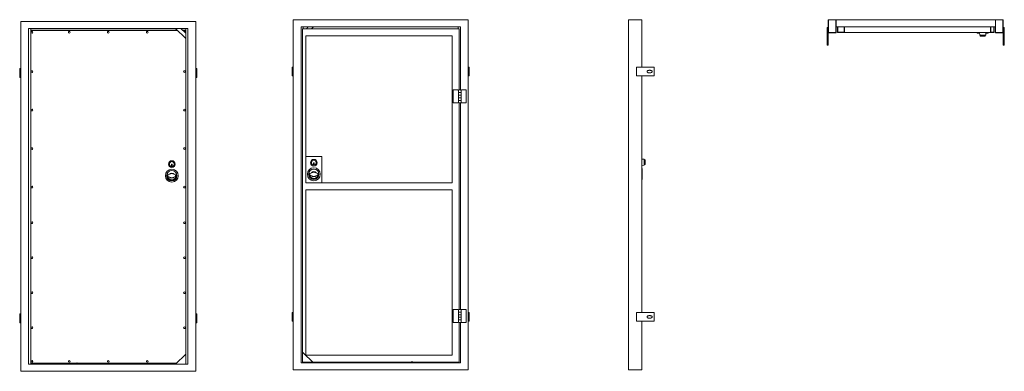
# Model space of a CAD drawing. Units: millimetres. Extents: x 634 to 6260, y 366 to 2375.
import ezdxf

# ---------------------------------------------------------------- set-up
doc = ezdxf.new("R2010")
doc.units = ezdxf.units.MM
doc.linetypes.add('HIDDEN', pattern=[9.525, 6.35, -3.175])
doc.layers.add('実線', color=3, linetype='Continuous', lineweight=18)
doc.layers.add('破線', color=4, linetype='HIDDEN', lineweight=9)
doc.layers.get('破線').off()

# ---------------------------------------------------------------- blocks, each defined once
blk = doc.blocks.new('G$C2725DB66')
at = {"layer": '実線', "color": 3}
for p, q in [((0, 0), (0, 75)), ((27, 75), (0, 75)), ((27, 75), (30, 72)), ((33, 75), (30, 72)), ((30, 72), (30, 3)), ((45, 60), (30, 60)), ((33, 75), (42, 75)), ((45, 72), (42, 75)), ((48, 75), (45, 72)), ((45, 72), (45, 60)), ((45, 45), (45, 60)), ((48, 75), (75, 75)), ((75, 75), (75, 0)), ((27, 0), (0, 0)), ((30, 3), (27, 0)), ((45, 45), (30, 45)), ((45, 30), (30, 30)), ((45, 15), (30, 15)), ((30, 3), (33, 0)), ((42, 0), (33, 0)), ((45, 3), (42, 0)), ((45, 30), (45, 45)), ((45, 15), (45, 30)), ((45, 3), (45, 15)), ((45, 3), (48, 0)), ((48, 0), (75, 0))]:
    blk.add_line(p, q, dxfattribs=at)

msp = doc.modelspace()

# ---------------------------------------------------------------- linework, layer by layer
at = {"layer": '実線', "color": 3}
for p, q in [((639.9, 2365.5), (639.9, 365.5)), ((639.9, 2365.5), (1639.9, 2365.5)), ((1639.9, 365.5), (1639.9, 2365.5)), ((3197.2, 2373.5), (2197.2, 2373.5)), ((2197.2, 373.5), (2197.2, 2373.5)), ((3197.2, 2373.5), (3197.2, 373.5)), ((684.9, 2325.5), (684.9, 405.5)), ((684.9, 2325.5), (1594.9, 2325.5)), ((1582.9, 2325.5), (1582.9, 405.5)), ((1594.9, 2325.5), (1594.9, 405.5)), ((2242.2, 2333.5), (2242.2, 413.5)), ((3152.2, 2333.5), (2242.2, 2333.5)), ((2254.2, 2333.5), (2254.2, 2323.5)), ((3152.2, 2333.5), (3152.2, 1974)), ((639.9, 2095.5), (633.9, 2095.5)), ((633.9, 2095.5), (633.9, 2045.5)), ((1639.9, 2095.5), (1645.9, 2095.5)), ((1645.9, 2095.5), (1645.9, 2045.5)), ((2197.2, 2103.5), (2191.2, 2103.5)), ((2191.2, 2103.5), (2191.2, 2053.5)), ((3197.2, 2103.5), (3203.2, 2103.5)), ((3203.2, 2103.5), (3203.2, 2053.5)), ((4188.7, 2103.5), (4158.7, 2103.5)), ((4158.7, 2103.5), (4158.7, 2053.5)), ((4188.7, 2103.5), (4258.7, 2103.5)), ((4220.7, 2082.2), (4219.6, 2081)), ((4222.2, 2083.3), (4220.7, 2082.2)), ((4224.1, 2084.2), (4222.2, 2083.3)), ((4226.2, 2085), (4224.1, 2084.2)), ((4228.6, 2085.5), (4226.2, 2085)), ((4231.1, 2085.8), (4228.6, 2085.5)), ((4233.7, 2086), (4231.1, 2085.8)), ((4236.3, 2085.8), (4233.7, 2086)), ((4238.9, 2085.5), (4236.3, 2085.8)), ((4241.2, 2085), (4238.9, 2085.5)), ((4243.4, 2084.2), (4241.2, 2085)), ((4245.2, 2083.3), (4243.4, 2084.2)), ((4246.7, 2082.2), (4245.2, 2083.3)), ((4247.8, 2081), (4246.7, 2082.2)), ((4258.7, 2103.5), (4258.7, 2053.5)), ((633.9, 2045.5), (639.9, 2045.5)), ((1645.9, 2045.5), (1639.9, 2045.5)), ((2191.2, 2053.5), (2197.2, 2053.5)), ((3203.2, 2053.5), (3197.2, 2053.5)), ((4158.7, 2053.5), (4258.7, 2053.5)), ((4219, 2079.8), (4218.7, 2078.5)), ((4218.7, 2078.5), (4219, 2077.2)), ((4219.6, 2081), (4219, 2079.8)), ((4219, 2077.2), (4219.6, 2075.9)), ((4219.6, 2075.9), (4220.7, 2074.7)), ((4220.7, 2074.7), (4222.2, 2073.6)), ((4222.2, 2073.6), (4224.1, 2072.7)), ((4224.1, 2072.7), (4226.2, 2072)), ((4226.2, 2072), (4228.6, 2071.4)), ((4228.6, 2071.4), (4231.1, 2071.1)), ((4231.1, 2071.1), (4233.7, 2071)), ((4233.7, 2071), (4236.3, 2071.1)), ((4236.3, 2071.1), (4238.9, 2071.4)), ((4238.9, 2071.4), (4241.2, 2072)), ((4241.2, 2072), (4243.4, 2072.7)), ((4243.4, 2072.7), (4245.2, 2073.6)), ((4245.2, 2073.6), (4246.7, 2074.7)), ((4246.7, 2074.7), (4247.8, 2075.9)), ((4248.5, 2079.8), (4247.8, 2081)), ((4247.8, 2075.9), (4248.5, 2077.2)), ((4248.7, 2078.5), (4248.5, 2079.8)), ((4248.5, 2077.2), (4248.7, 2078.5)), ((4248.7, 2078.5), (4248.7, 2078.5)), ((4248.7, 2078.5), (4248.7, 2078.5)), ((3152.2, 1899), (3152.2, 719)), ((2269.7, 1593.5), (2359.7, 1593.5)), ((2359.7, 1443.5), (2359.7, 1593.5)), ((1503.2, 1549.8), (1501.7, 1549.8)), ((1501.7, 1549.8), (1501.7, 1537.8)), ((1504.7, 1537.8), (1501.7, 1537.8)), ((1503.2, 1549.8), (1504.7, 1549.8)), ((1504.7, 1549.8), (1504.7, 1537.8)), ((2314.7, 1557.7), (2313.2, 1557.7)), ((2313.2, 1557.7), (2313.2, 1545.7)), ((2316.2, 1545.7), (2313.2, 1545.7)), ((2314.7, 1557.7), (2316.2, 1557.7)), ((2316.2, 1557.7), (2316.2, 1545.7)), ((1481.2, 1488.5), (1475.6, 1488.5)), ((1481.2, 1483.5), (1479.2, 1483.5)), ((1481.2, 1488.5), (1503.2, 1495.5)), ((1481.2, 1483.5), (1481.2, 1488.5)), ((1481.2, 1483.5), (1481.2, 1478.5)), ((1503.2, 1471.5), (1481.2, 1478.5)), ((1525.2, 1488.5), (1503.2, 1495.5)), ((1525.2, 1478.5), (1503.2, 1471.5)), ((1525.2, 1483.5), (1525.2, 1488.5)), ((1525.2, 1488.5), (1530.7, 1488.5)), ((1525.2, 1483.5), (1527.2, 1483.5)), ((1525.2, 1483.5), (1525.2, 1478.5)), ((1531.2, 1483.5), (1531.2, 1483.5)), ((2292.7, 1496.5), (2287.1, 1496.5)), ((2292.7, 1491.5), (2290.7, 1491.5)), ((2292.7, 1496.5), (2314.7, 1503.5)), ((2292.7, 1491.5), (2292.7, 1496.5)), ((2292.7, 1491.5), (2292.7, 1486.5)), ((2314.7, 1479.5), (2292.7, 1486.5)), ((2336.7, 1496.5), (2314.7, 1503.5)), ((2336.7, 1486.5), (2314.7, 1479.5)), ((2336.7, 1491.5), (2336.7, 1496.5)), ((2336.7, 1496.5), (2342.2, 1496.5)), ((2336.7, 1491.5), (2338.7, 1491.5)), ((2336.7, 1491.5), (2336.7, 1486.5)), ((2342.7, 1491.5), (2342.8, 1491.5)), ((3104.7, 1443.5), (2269.7, 1443.5)), ((3104.7, 1403.5), (2269.7, 1403.5)), ((639.9, 693.5), (633.9, 693.5)), ((633.9, 693.5), (633.9, 643.5)), ((1639.9, 693.5), (1645.9, 693.5)), ((1645.9, 693.5), (1645.9, 643.5)), ((2197.2, 701.5), (2191.2, 701.5)), ((2191.2, 701.5), (2191.2, 651.5)), ((3197.2, 701.5), (3203.2, 701.5)), ((3203.2, 701.5), (3203.2, 651.5)), ((4188.7, 701.5), (4158.7, 701.5)), ((4158.7, 701.5), (4158.7, 651.5)), ((4188.7, 701.5), (4258.7, 701.5)), ((4219, 677.8), (4218.7, 676.5)), ((4218.7, 676.5), (4219, 675.2)), ((4219.6, 679), (4219, 677.8)), ((4220.7, 680.2), (4219.6, 679)), ((4222.2, 681.3), (4220.7, 680.2)), ((4224.1, 682.2), (4222.2, 681.3)), ((4226.2, 683), (4224.1, 682.2)), ((4228.6, 683.5), (4226.2, 683)), ((4231.1, 683.8), (4228.6, 683.5)), ((4233.7, 684), (4231.1, 683.8)), ((4236.3, 683.8), (4233.7, 684)), ((4238.9, 683.5), (4236.3, 683.8)), ((4241.2, 683), (4238.9, 683.5)), ((4243.4, 682.2), (4241.2, 683)), ((4245.2, 681.3), (4243.4, 682.2)), ((4246.7, 680.2), (4245.2, 681.3)), ((4247.8, 679), (4246.7, 680.2)), ((4248.5, 677.8), (4247.8, 679)), ((4248.7, 676.5), (4248.5, 677.8)), ((4248.5, 675.2), (4248.7, 676.5)), ((4248.7, 676.5), (4248.7, 676.5)), ((4248.7, 676.5), (4248.7, 676.5)), ((4258.7, 701.5), (4258.7, 651.5)), ((633.9, 643.5), (639.9, 643.5)), ((1645.9, 643.5), (1639.9, 643.5)), ((2191.2, 651.5), (2197.2, 651.5)), ((3152.2, 644), (3152.2, 413.5)), ((3203.2, 651.5), (3197.2, 651.5)), ((4158.7, 651.5), (4258.7, 651.5)), ((4219, 675.2), (4219.6, 673.9)), ((4219.6, 673.9), (4220.7, 672.7)), ((4220.7, 672.7), (4222.2, 671.6)), ((4222.2, 671.6), (4224.1, 670.7)), ((4224.1, 670.7), (4226.2, 670)), ((4226.2, 670), (4228.6, 669.4)), ((4228.6, 669.4), (4231.1, 669.1)), ((4231.1, 669.1), (4233.7, 669)), ((4233.7, 669), (4236.3, 669.1)), ((4236.3, 669.1), (4238.9, 669.4)), ((4238.9, 669.4), (4241.2, 670)), ((4241.2, 670), (4243.4, 670.7)), ((4243.4, 670.7), (4245.2, 671.6)), ((4245.2, 671.6), (4246.7, 672.7)), ((4246.7, 672.7), (4247.8, 673.9)), ((4247.8, 673.9), (4248.5, 675.2)), ((1582.9, 463.5), (1524.9, 405.5)), ((2252.4, 473.2), (2312.2, 413.5)), ((684.9, 405.5), (1594.9, 405.5)), ((3152.2, 413.5), (2242.2, 413.5)), ((2254.2, 418.5), (2254.2, 413.5)), ((639.9, 365.5), (1639.9, 365.5)), ((3197.2, 373.5), (2197.2, 373.5))]:
    msp.add_line(p, q, dxfattribs=at)
at = {"layer": '実線'}
for p, q in [((4113.7, 2373.5), (4188.7, 2373.5)), ((4113.7, 373.5), (4113.7, 2373.5)), ((4188.7, 2373.5), (4188.7, 2103.5)), ((5254.4, 2375.1), (5299.4, 2375.1)), ((5254.4, 2300.1), (5254.4, 2375.1)), ((5256, 2373.5), (5256, 2301.7)), ((5256, 2373.5), (5297.8, 2373.5)), ((5297.8, 2301.7), (5297.8, 2373.5)), ((6209.4, 2375.1), (5299.4, 2375.1)), ((5299.4, 2375.1), (5299.4, 2300.1)), ((6209.4, 2375.1), (6254.4, 2375.1)), ((6209.4, 2300.1), (6209.4, 2375.1)), ((6211, 2373.5), (6211, 2301.7)), ((6211, 2373.5), (6252.8, 2373.5)), ((6252.8, 2301.7), (6252.8, 2373.5)), ((6254.4, 2375.1), (6254.4, 2300.1)), ((696.9, 2325.5), (696.9, 405.5)), ((696.9, 2315.5), (1534.9, 2315.5)), ((696.9, 2313), (1537.4, 2313)), ((1582.9, 2267.5), (1524.9, 2325.5)), ((1582.9, 2297.5), (1554.9, 2325.5)), ((1564.9, 2315.5), (1582.9, 2315.5)), ((1567.4, 2313), (1582.9, 2313)), ((3144.7, 2323.5), (2249.7, 2323.5)), ((2249.7, 2323.5), (2249.7, 418.5)), ((2272.2, 2323.5), (2282.2, 2333.5)), ((2302.2, 2323.5), (2312.2, 2333.5)), ((3140.2, 2333.5), (3140.2, 2323.5)), ((3144.7, 2323.5), (3144.7, 1974)), ((5248.4, 2230.1), (5248.4, 2330.1)), ((5248.4, 2330.1), (5254.4, 2330.1)), ((5254.4, 2330.1), (5254.4, 2230.1)), ((5299.4, 2335.1), (6209.4, 2335.1)), ((5306.9, 2335.1), (5306.9, 2302.3)), ((5346.9, 2302.3), (5346.9, 2335.1)), ((6181.9, 2302.3), (6181.9, 2335.1)), ((6201.9, 2335.1), (6201.9, 2302.3)), ((6254.4, 2230.1), (6254.4, 2330.1)), ((6254.4, 2330.1), (6260.4, 2330.1)), ((6260.4, 2330.1), (6260.4, 2230.1)), ((2269.7, 1443.5), (2269.7, 2283.5)), ((2269.7, 2283.5), (3104.7, 2283.5)), ((3104.7, 1443.5), (3104.7, 2283.5)), ((5299.4, 2300.1), (5254.4, 2300.1)), ((5256, 2301.7), (5297.8, 2301.7)), ((5306.9, 2302.3), (5346.9, 2302.3)), ((5346.9, 2302.3), (6181.9, 2302.3)), ((6107.4, 2297.5), (6103.7, 2302.3)), ((6107.4, 2297.5), (6118.6, 2297.5)), ((6119.7, 2286.8), (6118.1, 2302.3)), ((6154.2, 2286.8), (6119.7, 2286.8)), ((6123.2, 2280.8), (6123.2, 2286.8)), ((6151.2, 2280.8), (6123.2, 2280.8)), ((6151.2, 2280.8), (6151.2, 2286.8)), ((6154.2, 2286.8), (6155.7, 2302.3)), ((6166.4, 2297.5), (6155.2, 2297.5)), ((6166.4, 2297.5), (6170.1, 2302.3)), ((6201.9, 2302.3), (6181.9, 2302.3)), ((6254.4, 2300.1), (6209.4, 2300.1)), ((6211, 2301.7), (6252.8, 2301.7)), ((5254.4, 2230.1), (5248.4, 2230.1)), ((6260.4, 2230.1), (6254.4, 2230.1)), ((4188.7, 2053.5), (4188.7, 701.5)), ((3144.7, 1899), (3144.7, 719)), ((2269.7, 1593.5), (2269.7, 1443.5)), ((4202, 1577.5), (4188.7, 1578.8)), ((4202, 1577.5), (4202, 1543)), ((4202, 1543), (4188.7, 1541.7)), ((4191.3, 1523.5), (4188.7, 1525.4)), ((4191.3, 1523.5), (4191.3, 1464.5)), ((4208, 1574.5), (4202, 1574.5)), ((4208, 1546.5), (4202, 1546.5)), ((4208, 1574.5), (4208, 1546.5)), ((4191.3, 1464.5), (4188.7, 1462.5)), ((2269.7, 1403.5), (2269.7, 458.5)), ((3104.7, 1403.5), (3104.7, 458.5)), ((3144.7, 644), (3144.7, 418.5)), ((4188.7, 651.5), (4188.7, 373.5)), ((2269.7, 458.5), (3104.7, 458.5)), ((1532.4, 413), (696.9, 413)), ((696.9, 410.5), (1529.9, 410.5)), ((2249.7, 418.5), (3144.7, 418.5)), ((3140.2, 413.5), (3140.2, 418.5)), ((4188.7, 373.5), (4113.7, 373.5))]:
    msp.add_line(p, q, dxfattribs=at)
for points in [[(5308.5, 2335.1), (5308.5, 2303.9), (5345.3, 2303.9), (5345.3, 2335.1)], [(6183.5, 2335.1), (6183.5, 2303.9), (6200.3, 2303.9), (6200.3, 2335.1)]]:
    msp.add_lwpolyline(points, dxfattribs=at)
for centre in [(704.4, 2303.5), (916.9, 2303.5), (1139.9, 2303.5), (1362.9, 2303.5), (704.4, 2078.5), (1575.4, 2078.5), (704.4, 1858.5), (1575.4, 1858.5), (704.4, 1638.5), (1575.4, 1638.5), (704.4, 1418.5), (1575.4, 1418.5), (704.4, 1214.5), (1575.4, 1214.5), (704.4, 1014.5), (1575.4, 1014.5), (704.4, 814.5), (1575.4, 814.5), (704.4, 614.5), (1575.4, 614.5), (704.4, 422.5), (916.9, 422.5), (1139.9, 422.5), (1362.9, 422.5)]:
    msp.add_circle(centre, 5, dxfattribs=at)
at = {"layer": '実線', "color": 3}
for centre, radius in [((2314.7, 1557.7), 19.2), ((1503.2, 1483.5), 37), ((1503.2, 1549.8), 19.2), ((1503.2, 1549.8), 14), ((2314.7, 1491.5), 37), ((2314.7, 1491.5), 29.5), ((2314.7, 1557.7), 14), ((1503.2, 1483.5), 29.5)]:
    msp.add_circle(centre, radius, dxfattribs=at)
at = {"layer": '実線'}
msp.add_arc((1575.4, 2303.5), 5, 327.2473, 122.7527, dxfattribs=at)
at = {"layer": '実線', "color": 3}
for centre, radius, start, end in [((1503.2, 1483.5), 28, 169.7134, 10.2866), ((1503.2, 1483.5), 24, 180, 0), ((1503.2, 1483.5), 15, 32.0209, 147.9791), ((1503.2, 1483.5), 15, 212.0209, 327.9791), ((2314.7, 1491.5), 28, 169.7134, 10.2866), ((2314.7, 1491.5), 24, 180, 0), ((2314.7, 1491.5), 15, 32.0209, 147.9791), ((2314.7, 1491.5), 15, 212.0209, 327.9791)]:
    msp.add_arc(centre, radius, start, end, dxfattribs=at)
for p in [(961.5, 413), (2875.6, 421)]:
    msp.add_point(p, dxfattribs=at)

# ---------------------------------------------------------------- block references
at = {"layer": '破線'}
for p in [(3110.9, 1899), (3110.9, 644)]:
    msp.add_blockref('G$C2725DB66', p, dxfattribs=at)

doc.saveas('drawing.dxf')
